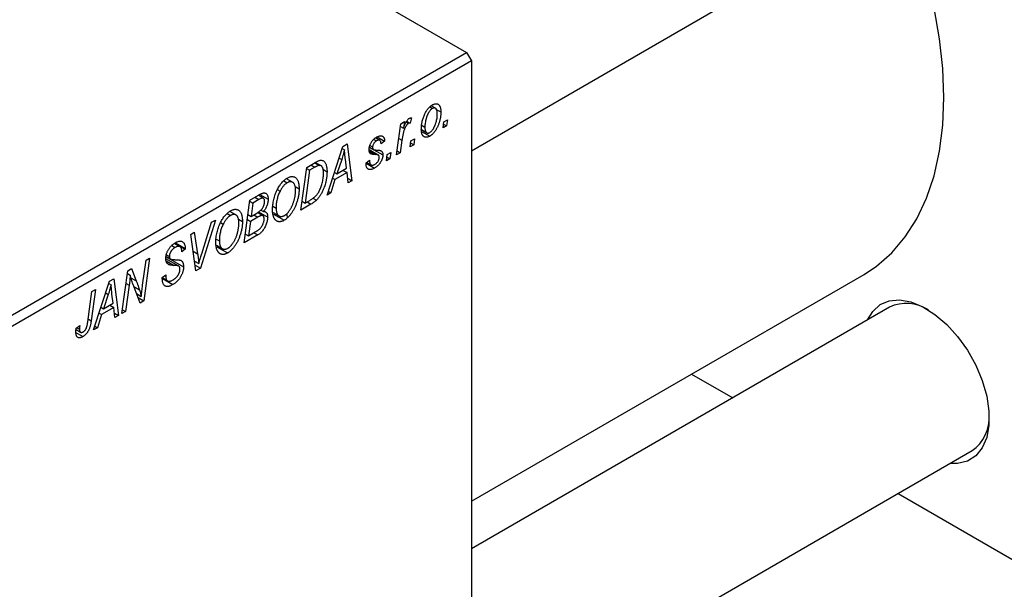
# Model space of a CAD drawing. Units: millimetres. Extents: x -15 to 635, y -45 to 415.
# Drawn here: x 142 to 285, y 47 to 130 of the extents above; entities that cross this region are included whole.
import ezdxf

# ---------------------------------------------------------------- set-up
doc = ezdxf.new("R2010")
doc.units = ezdxf.units.MM

msp = doc.modelspace()

# ---------------------------------------------------------------- linework, layer by layer
at = {"color": 7, "linetype": 'Continuous', "lineweight": 25}
for p, q in [((102.46, 185.64), (207.11, 125.23)), ((207.82, 110.96), (280.5, 152.92)), ((123.67, 77.06), (207.11, 125.23)), ((207.11, 125.23), (207.82, 124)), ((207.82, 124), (124.38, 75.83)), ((207.82, 124), (207.82, 3.15)), ((201.77, 117.32), (202.16, 117.1)), ((202.6, 117.13), (201.98, 117.49)), ((202.63, 117.02), (203.38, 116.59)), ((196.96, 110.38), (197.56, 114.89)), ((197.51, 114.51), (197.96, 114.26)), ((197.56, 114.89), (198.09, 115.19)), ((198.09, 115.19), (197.96, 114.26)), ((198.34, 115.13), (198.68, 114.94)), ((198.42, 115.26), (198.93, 114.96)), ((199.14, 115.72), (198.93, 114.96)), ((200.67, 114.63), (201.07, 114.4)), ((203.7, 114.28), (203.81, 115.16)), ((204.22, 114.57), (203.7, 114.28)), ((203.77, 114.83), (204.22, 114.57)), ((203.81, 115.16), (204.34, 115.46)), ((204.34, 115.46), (204.22, 114.57)), ((194.14, 112.97), (195.22, 112.35)), ((200.56, 114.03), (201.34, 113.57)), ((200.58, 113.78), (201.78, 113.09)), ((186.86, 104.55), (189.16, 111.6)), ((189.16, 111.6), (189.79, 111.96)), ((189.79, 111.96), (190.46, 106.63)), ((193.03, 111.5), (193.53, 111.21)), ((193.03, 111.48), (193.59, 111.15)), ((193.08, 111.75), (193.48, 111.52)), ((193.64, 112.62), (194.02, 112.4)), ((194.51, 112.47), (193.9, 112.83)), ((195.22, 112.35), (194.7, 111.98)), ((197.74, 112.5), (197.48, 110.68)), ((198.95, 111.53), (199.05, 112.41)), ((199.46, 111.83), (198.95, 111.53)), ((199.01, 112.09), (199.46, 111.83)), ((199.05, 112.41), (199.58, 112.71)), ((199.58, 112.71), (199.46, 111.83)), ((189.06, 111.31), (189.4, 111.11)), ((194.3, 110.34), (192.97, 111.11)), ((193.66, 111.11), (194.96, 110.36)), ((195.48, 109.53), (195.58, 110.41)), ((195.54, 110.08), (195.99, 109.82)), ((195.58, 110.41), (196.11, 110.71)), ((196.11, 110.71), (195.99, 109.82)), ((197.48, 110.68), (196.96, 110.38)), ((197.03, 110.94), (197.48, 110.68)), ((183.91, 108.56), (185.14, 109.28)), ((185.06, 109.23), (185.73, 108.85)), ((185.99, 108.8), (185.15, 109.28)), ((188.99, 109.71), (188.31, 107.62)), ((189.71, 108.43), (189.53, 109.76)), ((192.52, 109.23), (193.03, 109.6)), ((192.52, 109.15), (192.52, 109.23)), ((192.52, 109.16), (193.75, 108.46)), ((192.6, 109.29), (193.25, 108.92)), ((195.99, 109.82), (195.48, 109.53)), ((183.07, 102.37), (183.91, 108.56)), ((184.33, 108.14), (183.69, 103.39)), ((183.88, 108.4), (184.33, 108.14)), ((185.08, 108.57), (184.33, 108.14)), ((186.24, 108.29), (186.86, 107.93)), ((187.93, 107.83), (188.31, 107.62)), ((189.78, 107.8), (188.02, 106.78)), ((188.31, 107.62), (189.71, 108.43)), ((189.2, 108.13), (189.78, 107.8)), ((189.95, 106.34), (189.78, 107.8)), ((180.61, 106.62), (181.09, 106.34)), ((181.86, 106.41), (180.98, 106.92)), ((182.23, 105.8), (182.81, 105.46)), ((188.02, 106.78), (187.42, 104.87)), ((187.66, 107), (188.02, 106.78)), ((189.88, 106.98), (190.46, 106.63)), ((190.46, 106.63), (189.95, 106.34)), ((175.68, 103.81), (176.94, 104.55)), ((177.62, 104.09), (176.89, 104.51)), ((177.12, 104.64), (178.31, 103.95)), ((179.65, 105.33), (180.04, 105.1)), ((187.42, 104.87), (186.86, 104.55)), ((187.04, 105.09), (187.42, 104.87)), ((174.84, 97.62), (175.68, 103.81)), ((175.66, 103.65), (176.1, 103.39)), ((176.1, 103.39), (175.84, 101.46)), ((176.98, 103.9), (176.1, 103.39)), ((179.02, 102.92), (179.47, 102.66)), ((184.53, 103.21), (183.07, 102.37)), ((183.24, 103.65), (183.69, 103.39)), ((183.69, 103.39), (184.35, 103.77)), ((184.82, 104.1), (185.33, 103.81)), ((172.38, 101.87), (172.86, 101.59)), ((173.63, 101.66), (172.75, 102.17)), ((175.39, 101.72), (175.84, 101.46)), ((175.84, 101.46), (176.68, 101.94)), ((176.25, 101.7), (176.83, 101.36)), ((177.56, 101.56), (176.78, 102.01)), ((176.93, 102.12), (178.25, 101.36)), ((177.25, 102.37), (177.63, 102.16)), ((179.04, 102.02), (179.91, 101.52)), ((179.1, 101.8), (180.65, 100.9)), ((181.13, 101.25), (181.09, 101.71)), ((170.66, 100.92), (168.5, 93.95)), ((168.67, 96.03), (170.11, 100.6)), ((170.11, 100.6), (170.66, 100.92)), ((171.42, 100.58), (171.81, 100.35)), ((174, 101.05), (174.58, 100.71)), ((175.3, 100.99), (175.74, 100.73)), ((175.74, 100.73), (175.46, 98.64)), ((176.83, 101.36), (175.74, 100.73)), ((167.08, 98.85), (167.6, 99.15)), ((167.84, 93.57), (167.08, 98.85)), ((167.6, 99.15), (168.08, 96.02)), ((176.82, 98.76), (174.84, 97.62)), ((175.01, 98.9), (175.46, 98.64)), ((175.46, 98.64), (176.42, 99.2)), ((176.25, 99.09), (176.82, 98.76)), ((164.33, 97.25), (164.83, 96.96)), ((165.53, 97.06), (164.7, 97.53)), ((164.76, 97.57), (166.29, 96.69)), ((164.86, 97.64), (166.29, 96.82)), ((170.79, 98.17), (171.24, 97.91)), ((170.82, 97.27), (171.68, 96.77)), ((163.55, 95.9), (163.98, 95.65)), ((166.29, 96.69), (165.78, 96.33)), ((165.78, 96.33), (165.78, 96.47)), ((166.29, 96.82), (166.29, 96.69)), ((170.87, 97.05), (172.43, 96.15)), ((160.09, 91.47), (160.59, 95.11)), ((161.11, 95.41), (160.28, 89.21)), ((160.59, 95.11), (161.11, 95.41)), ((165.34, 94.24), (163.46, 95.32)), ((163.51, 95.63), (164.12, 95.28)), ((163.51, 95.6), (166.03, 94.14)), ((163.7, 94.61), (164.05, 94.41)), ((167.64, 94.98), (168.25, 94.63)), ((167.72, 94.4), (168.5, 93.95)), ((157.1, 87.37), (157.94, 93.58)), ((157.89, 93.16), (158.31, 92.91)), ((157.94, 93.58), (158.49, 93.89)), ((158.49, 93.89), (159.16, 92.13)), ((162.95, 92.61), (163.46, 92.98)), ((163.46, 92.98), (163.46, 92.79)), ((168.5, 93.95), (167.84, 93.57)), ((207.82, 60.15), (264.81, 93.05)), ((152.98, 85), (155.28, 92.04)), ((155.19, 91.75), (155.52, 91.55)), ((155.28, 92.04), (155.91, 92.4)), ((155.91, 92.4), (156.59, 87.08)), ((158.15, 91.47), (157.62, 87.67)), ((159.73, 88.89), (158.71, 91.59)), ((162.95, 92.58), (163.59, 92.21)), ((162.96, 92.54), (163.7, 92.11)), ((162.96, 92.44), (164.48, 91.56)), ((163.32, 92.87), (163.46, 92.79)), ((152.14, 86.18), (152.73, 90.57)), ((153.25, 90.87), (152.64, 86.32)), ((152.73, 90.57), (153.25, 90.87)), ((155.11, 90.15), (154.43, 88.06)), ((155.83, 88.87), (155.65, 90.2)), ((159.21, 90.26), (159.9, 89.86)), ((154.43, 88.06), (155.83, 88.87)), ((159.43, 89.7), (160.28, 89.21)), ((160.28, 89.21), (159.73, 88.89)), ((154.15, 87.23), (153.54, 85.32)), ((153.78, 87.44), (154.15, 87.23)), ((154.05, 88.28), (154.43, 88.06)), ((155.9, 88.24), (154.15, 87.23)), ((155.33, 88.58), (155.9, 88.24)), ((156.07, 86.78), (155.9, 88.24)), ((156, 87.42), (156.59, 87.08)), ((157.62, 87.67), (157.1, 87.37)), ((157.18, 87.93), (157.62, 87.67)), ((268.5, 88.29), (207.82, 53.26)), ((156.59, 87.08), (156.07, 86.78)), ((150.42, 84.6), (151.43, 84.02)), ((150.43, 85.04), (151.09, 84.66)), ((150.46, 85.25), (150.98, 85.62)), ((150.55, 85.31), (150.93, 85.09)), ((153.54, 85.32), (152.98, 85)), ((153.16, 85.54), (153.54, 85.32)), ((239.77, 78.59), (245.74, 75.15)), ((207.82, 25.55), (280.5, 67.51)), ((269.74, 61.29), (289.14, 50.1))]:
    msp.add_line(p, q, dxfattribs=at)
at = {"color": 8, "linetype": 'Continuous', "lineweight": 25}
for p, q in [((197.28, 112.76), (197.74, 112.5)), ((193, 110.91), (193.85, 110.43)), ((184.5, 108.91), (185.08, 108.57)), ((188.61, 109.92), (188.99, 109.71)), ((176.4, 104.23), (176.98, 103.9)), ((183.96, 103.55), (184.53, 103.21)), ((167.44, 96.4), (168.08, 96.02)), ((163.53, 95.01), (164.66, 94.35)), ((157.69, 91.73), (158.15, 91.47)), ((158.4, 92.56), (159.16, 92.13)), ((154.74, 90.37), (155.11, 90.15)), ((158.81, 91.3), (159.64, 90.82)), ((152.19, 86.58), (152.64, 86.32))]:
    msp.add_line(p, q, dxfattribs=at)
at = {"color": 7, "linetype": 'Continuous', "lineweight": 25, "flags": 128}
for points in [[(264.81, 93.05), (266.63, 94.24), (268.84, 96.17), (270.8, 98.47), (272.49, 101.11), (273.88, 104.08), (274.98, 107.34), (275.77, 110.89), (276.25, 114.68), (276.41, 118.68), (276.25, 122.88), (275.77, 127.22), (274.98, 131.67), (273.88, 136.21), (272.49, 140.79), (270.8, 145.37), (270.16, 146.95)], [(265.29, 86.44), (266.06, 87.69), (267.14, 88.66), (268.46, 89.22), (269.97, 89.35), (271.62, 89.06), (273.35, 88.35), (275.1, 87.24), (276.8, 85.79), (278.39, 84.03), (279.81, 82.04), (281.02, 79.88), (281.96, 77.64), (282.61, 75.39), (282.94, 73.22), (282.94, 71.2), (282.61, 69.41), (281.96, 67.91), (281.02, 66.76), (279.81, 65.99), (278.39, 65.64), (277.29, 65.65)]]:
    msp.add_lwpolyline(points, dxfattribs=at)
at = {"color": 7, "linetype": 'Continuous', "lineweight": 25}
for centre, radius, start, end in [((270.96, 82.93), 5.9, 57.2221, 114.6244), ((277.2, 72.26), 5.79, 304.7388, 3.4039)]:
    msp.add_arc(centre, radius, start, end, dxfattribs=at)
for points, knots in [([(200.55, 114.04), (200.56, 114.13), (200.56, 114.31), (200.58, 114.59), (200.61, 114.86), (200.66, 115.13), (200.72, 115.4), (200.8, 115.66), (200.89, 115.92), (200.99, 116.18), (201.11, 116.42), (201.23, 116.65), (201.37, 116.86), (201.51, 117.05), (201.67, 117.23), (201.83, 117.38), (202, 117.52), (202.12, 117.59), (202.18, 117.63)], [0, 0, 0, 0, 0.075361, 0.148117, 0.218524, 0.286637, 0.35345, 0.41845, 0.482958, 0.546673, 0.608539, 0.667297, 0.723239, 0.777918, 0.831968, 0.886506, 0.942213, 1, 1, 1, 1]), ([(202.18, 117.63), (202.22, 117.65), (202.31, 117.7), (202.43, 117.75), (202.55, 117.78), (202.66, 117.8), (202.76, 117.79), (202.86, 117.77), (202.96, 117.73), (203.05, 117.68), (203.12, 117.6), (203.19, 117.51), (203.25, 117.4), (203.3, 117.27), (203.34, 117.13), (203.36, 116.97), (203.38, 116.78), (203.38, 116.65), (203.38, 116.59)], [0, 0, 0, 0, 0.058956, 0.115682, 0.17136, 0.22596, 0.280514, 0.335946, 0.392529, 0.450909, 0.511101, 0.572496, 0.635556, 0.700966, 0.769909, 0.842409, 0.918818, 1, 1, 1, 1]), ([(202.16, 117.1), (202.12, 117.07), (202.03, 117.01), (201.9, 116.89), (201.77, 116.75), (201.67, 116.61), (201.59, 116.48), (201.53, 116.38), (201.48, 116.27), (201.42, 116.15), (201.37, 116.02), (201.32, 115.89), (201.28, 115.75), (201.22, 115.55), (201.16, 115.29), (201.11, 114.99), (201.07, 114.69), (201.07, 114.5), (201.07, 114.4)], [0, 0, 0, 0, 0.056577, 0.114643, 0.175384, 0.24079, 0.275462, 0.31222, 0.350413, 0.390876, 0.43379, 0.479106, 0.526596, 0.57736, 0.681625, 0.785879, 0.892047, 1, 1, 1, 1]), ([(203.38, 116.59), (203.38, 116.52), (203.38, 116.4), (203.37, 116.21), (203.35, 116.02), (203.33, 115.83), (203.29, 115.64), (203.25, 115.46), (203.21, 115.27), (203.15, 115.09), (203.09, 114.91), (203.03, 114.74), (202.96, 114.57), (202.89, 114.41), (202.81, 114.26), (202.73, 114.11), (202.64, 113.97), (202.55, 113.84), (202.46, 113.71), (202.37, 113.6), (202.27, 113.49), (202.17, 113.4), (202.08, 113.3), (201.98, 113.22), (201.88, 113.15), (201.81, 113.11), (201.78, 113.09)], [0, 0, 0, 0, 0.053887, 0.10621, 0.157124, 0.207438, 0.256513, 0.304544, 0.3521, 0.399235, 0.445357, 0.489432, 0.532172, 0.573359, 0.613262, 0.652067, 0.689972, 0.727452, 0.763934, 0.799438, 0.833881, 0.867766, 0.900909, 0.933965, 0.966924, 1, 1, 1, 1]), ([(201.78, 113.61), (201.82, 113.64), (201.91, 113.69), (202.03, 113.81), (202.15, 113.95), (202.25, 114.09), (202.33, 114.22), (202.38, 114.32), (202.44, 114.43), (202.49, 114.55), (202.55, 114.68), (202.6, 114.82), (202.64, 114.96), (202.71, 115.17), (202.77, 115.42), (202.83, 115.72), (202.86, 116.01), (202.87, 116.2), (202.87, 116.29)], [0, 0, 0, 0, 0.053425, 0.109478, 0.169112, 0.234618, 0.269752, 0.306737, 0.345761, 0.387171, 0.431313, 0.477881, 0.527419, 0.57983, 0.686161, 0.791027, 0.895339, 1, 1, 1, 1]), ([(202.87, 116.29), (202.87, 116.34), (202.87, 116.43), (202.86, 116.56), (202.84, 116.68), (202.82, 116.79), (202.79, 116.88), (202.76, 116.96), (202.71, 117.03), (202.67, 117.08), (202.61, 117.12), (202.56, 117.15), (202.5, 117.17), (202.44, 117.18), (202.37, 117.18), (202.3, 117.16), (202.23, 117.14), (202.18, 117.11), (202.16, 117.1)], [0, 0, 0, 0, 0.088579, 0.171767, 0.249812, 0.323733, 0.393217, 0.458994, 0.52142, 0.582134, 0.639459, 0.694571, 0.747013, 0.798162, 0.848236, 0.89777, 0.948207, 1, 1, 1, 1]), ([(198.68, 114.94), (198.65, 114.92), (198.61, 114.9), (198.54, 114.84), (198.48, 114.77), (198.41, 114.68), (198.35, 114.59), (198.29, 114.48), (198.22, 114.35), (198.16, 114.22), (198.09, 114.06), (198.03, 113.89), (197.98, 113.71), (197.92, 113.5), (197.87, 113.27), (197.82, 113.03), (197.78, 112.77), (197.75, 112.59), (197.74, 112.5)], [0, 0, 0, 0, 0.032057, 0.065563, 0.1004, 0.138203, 0.179014, 0.223451, 0.271866, 0.324928, 0.383448, 0.448795, 0.520957, 0.601401, 0.688814, 0.784611, 0.888305, 1, 1, 1, 1]), ([(197.96, 114.26), (197.99, 114.35), (198.05, 114.53), (198.16, 114.78), (198.26, 115), (198.37, 115.19), (198.47, 115.36), (198.58, 115.49), (198.68, 115.6), (198.76, 115.65), (198.79, 115.67)], [0, 0, 0, 0, 0.178471, 0.337989, 0.48161, 0.608663, 0.721372, 0.821967, 0.91329, 1, 1, 1, 1]), ([(198.93, 114.96), (198.91, 114.96), (198.88, 114.98), (198.81, 114.98), (198.74, 114.97), (198.7, 114.95), (198.68, 114.94)], [0, 0, 0, 0, 0.276003, 0.528775, 0.766566, 1, 1, 1, 1]), ([(198.79, 115.67), (198.82, 115.68), (198.87, 115.71), (198.95, 115.73), (199.05, 115.74), (199.11, 115.73), (199.14, 115.72)], [0, 0, 0, 0, 0.200734, 0.431429, 0.695976, 1, 1, 1, 1]), ([(201.07, 114.4), (201.07, 114.35), (201.07, 114.26), (201.08, 114.13), (201.1, 114.02), (201.12, 113.91), (201.15, 113.82), (201.18, 113.74), (201.22, 113.67), (201.27, 113.62), (201.32, 113.58), (201.38, 113.55), (201.44, 113.53), (201.5, 113.53), (201.57, 113.53), (201.64, 113.55), (201.71, 113.57), (201.76, 113.6), (201.78, 113.61)], [0, 0, 0, 0, 0.088184, 0.17167, 0.249291, 0.322782, 0.392041, 0.457395, 0.519415, 0.579174, 0.636161, 0.690979, 0.74317, 0.794502, 0.844819, 0.895417, 0.947312, 1, 1, 1, 1]), ([(192.97, 111.13), (192.97, 111.17), (192.97, 111.26), (192.98, 111.38), (193.01, 111.51), (193.04, 111.64), (193.08, 111.77), (193.13, 111.9), (193.2, 112.03), (193.26, 112.15), (193.34, 112.27), (193.43, 112.39), (193.51, 112.5), (193.61, 112.6), (193.71, 112.7), (193.82, 112.78), (193.93, 112.87), (194.01, 112.91), (194.05, 112.93)], [0, 0, 0, 0, 0.065575, 0.128562, 0.189782, 0.249457, 0.3086, 0.367348, 0.427807, 0.488612, 0.549953, 0.611151, 0.671683, 0.733076, 0.796748, 0.861808, 0.929045, 1, 1, 1, 1]), ([(194.05, 112.93), (194.09, 112.96), (194.18, 113.01), (194.3, 113.06), (194.42, 113.1), (194.53, 113.13), (194.63, 113.14), (194.72, 113.14), (194.81, 113.12), (194.9, 113.09), (194.97, 113.05), (195.03, 112.99), (195.09, 112.92), (195.13, 112.83), (195.17, 112.73), (195.2, 112.62), (195.21, 112.49), (195.22, 112.4), (195.22, 112.35)], [0, 0, 0, 0, 0.07225, 0.141018, 0.206059, 0.269164, 0.330027, 0.389406, 0.447953, 0.506347, 0.564487, 0.622371, 0.680199, 0.739599, 0.800735, 0.864194, 0.93042, 1, 1, 1, 1]), ([(201.78, 113.09), (201.73, 113.07), (201.65, 113.02), (201.52, 112.97), (201.41, 112.94), (201.29, 112.92), (201.18, 112.92), (201.08, 112.94), (200.99, 112.97), (200.9, 113.03), (200.82, 113.1), (200.75, 113.18), (200.69, 113.28), (200.64, 113.4), (200.6, 113.54), (200.57, 113.69), (200.56, 113.86), (200.55, 113.98), (200.55, 114.04)], [0, 0, 0, 0, 0.061665, 0.120569, 0.178262, 0.235385, 0.291755, 0.34827, 0.406514, 0.466491, 0.52747, 0.588852, 0.650942, 0.715444, 0.781773, 0.85073, 0.923674, 1, 1, 1, 1]), ([(194.02, 112.4), (193.99, 112.38), (193.91, 112.33), (193.81, 112.24), (193.71, 112.13), (193.63, 112), (193.57, 111.88), (193.52, 111.75), (193.49, 111.63), (193.48, 111.55), (193.48, 111.52)], [0, 0, 0, 0, 0.140825, 0.27227, 0.398399, 0.525337, 0.650227, 0.768763, 0.882486, 1, 1, 1, 1]), ([(193.48, 111.52), (193.48, 111.49), (193.48, 111.42), (193.49, 111.34), (193.51, 111.27), (193.53, 111.23), (193.53, 111.21)], [0, 0, 0, 0, 0.276974, 0.532375, 0.7747519, 1, 1, 1, 1]), ([(194.7, 111.98), (194.7, 112.04), (194.69, 112.15), (194.66, 112.29), (194.6, 112.4), (194.52, 112.48), (194.42, 112.51), (194.3, 112.51), (194.17, 112.48), (194.07, 112.43), (194.02, 112.4)], [0, 0, 0, 0, 0.145058, 0.276504, 0.398306, 0.515263, 0.630097, 0.745793, 0.868001, 1, 1, 1, 1]), ([(189.4, 111.11), (189.38, 111.01), (189.32, 110.8), (189.23, 110.46), (189.12, 110.1), (189.03, 109.84), (188.99, 109.71)], [0, 0, 0, 0, 0.21607, 0.454799, 0.715604, 1, 1, 1, 1]), ([(189.53, 109.76), (189.52, 109.83), (189.51, 109.95), (189.48, 110.14), (189.46, 110.32), (189.45, 110.49), (189.43, 110.66), (189.42, 110.81), (189.41, 110.97), (189.4, 111.06), (189.4, 111.11)], [0, 0, 0, 0, 0.1470035, 0.2872716, 0.4217205, 0.5494636, 0.671407, 0.7875598, 0.8970633, 1, 1, 1, 1]), ([(193.85, 110.43), (193.81, 110.43), (193.74, 110.43), (193.65, 110.43), (193.56, 110.44), (193.48, 110.45), (193.42, 110.46), (193.36, 110.47), (193.31, 110.48), (193.25, 110.5), (193.2, 110.53), (193.14, 110.58), (193.09, 110.64), (193.05, 110.72), (193.01, 110.8), (192.99, 110.9), (192.97, 111.01), (192.97, 111.09), (192.97, 111.13)], [0, 0, 0, 0, 0.081881, 0.157335, 0.225441, 0.287158, 0.342152, 0.390244, 0.432081, 0.467328, 0.530587, 0.593669, 0.657793, 0.72303, 0.789229, 0.856822, 0.926983, 1, 1, 1, 1]), ([(193.53, 111.21), (193.54, 111.2), (193.55, 111.18), (193.58, 111.16), (193.62, 111.14), (193.67, 111.12), (193.73, 111.11), (193.79, 111.1), (193.87, 111.09), (193.93, 111.09), (193.96, 111.08)], [0, 0, 0, 0, 0.06849, 0.150949, 0.248595, 0.363966, 0.496464, 0.644974, 0.813896, 1, 1, 1, 1]), ([(194.96, 110.36), (194.96, 110.32), (194.96, 110.24), (194.94, 110.11), (194.92, 109.98), (194.88, 109.85), (194.84, 109.72), (194.78, 109.59), (194.72, 109.46), (194.64, 109.32), (194.56, 109.19), (194.46, 109.07), (194.36, 108.95), (194.26, 108.83), (194.14, 108.73), (194.02, 108.63), (193.88, 108.54), (193.79, 108.48), (193.75, 108.46)], [0, 0, 0, 0, 0.058852, 0.116018, 0.1721, 0.227732, 0.284067, 0.34122, 0.399802, 0.460384, 0.522324, 0.584436, 0.647043, 0.712334, 0.779316, 0.848929, 0.922688, 1, 1, 1, 1]), ([(194.34, 110.32), (194.33, 110.33), (194.31, 110.34), (194.27, 110.36), (194.22, 110.38), (194.16, 110.39), (194.09, 110.41), (194.02, 110.42), (193.94, 110.42), (193.88, 110.42), (193.85, 110.43)], [0, 0, 0, 0, 0.080283, 0.171103, 0.276532, 0.393564, 0.524392, 0.668749, 0.827732, 1, 1, 1, 1]), ([(193.96, 111.08), (194, 111.08), (194.09, 111.08), (194.22, 111.07), (194.33, 111.06), (194.43, 111.05), (194.51, 111.03), (194.59, 111.01), (194.65, 110.99), (194.69, 110.97), (194.7, 110.97)], [0, 0, 0, 0, 0.175104, 0.336641, 0.483545, 0.615462, 0.732507, 0.835766, 0.924528, 1, 1, 1, 1]), ([(194.45, 110.02), (194.45, 110.05), (194.44, 110.11), (194.42, 110.19), (194.39, 110.26), (194.36, 110.3), (194.34, 110.32)], [0, 0, 0, 0, 0.251172, 0.496894, 0.743788, 1, 1, 1, 1]), ([(194.7, 110.97), (194.72, 110.95), (194.76, 110.92), (194.82, 110.87), (194.86, 110.81), (194.9, 110.74), (194.93, 110.66), (194.95, 110.57), (194.96, 110.47), (194.96, 110.4), (194.96, 110.36)], [0, 0, 0, 0, 0.127256, 0.25168, 0.373898, 0.494721, 0.617081, 0.741318, 0.869061, 1, 1, 1, 1]), ([(185.73, 108.85), (185.71, 108.85), (185.67, 108.84), (185.61, 108.82), (185.54, 108.8), (185.46, 108.77), (185.37, 108.73), (185.28, 108.68), (185.18, 108.63), (185.11, 108.59), (185.08, 108.57)], [0, 0, 0, 0, 0.088885, 0.18856, 0.296421, 0.416746, 0.545791, 0.686729, 0.838076, 1, 1, 1, 1]), ([(185.14, 109.28), (185.2, 109.31), (185.33, 109.38), (185.5, 109.47), (185.64, 109.53), (185.73, 109.56), (185.77, 109.57)], [0, 0, 0, 0, 0.30603, 0.57481, 0.80566, 1, 1, 1, 1]), ([(186.35, 107.67), (186.35, 107.72), (186.35, 107.82), (186.34, 107.97), (186.33, 108.1), (186.31, 108.22), (186.28, 108.34), (186.26, 108.44), (186.22, 108.52), (186.18, 108.6), (186.14, 108.67), (186.09, 108.72), (186.04, 108.77), (185.99, 108.81), (185.93, 108.83), (185.86, 108.85), (185.8, 108.86), (185.75, 108.85), (185.73, 108.85)], [0, 0, 0, 0, 0.087447, 0.169853, 0.248723, 0.323018, 0.393372, 0.460128, 0.523179, 0.583882, 0.641702, 0.697328, 0.750439, 0.801382, 0.851938, 0.901565, 0.950522, 1, 1, 1, 1]), ([(185.77, 109.57), (185.82, 109.58), (185.93, 109.6), (186.08, 109.59), (186.21, 109.56), (186.35, 109.51), (186.46, 109.42), (186.57, 109.3), (186.66, 109.14), (186.73, 108.96), (186.79, 108.74), (186.83, 108.5), (186.86, 108.23), (186.86, 108.03), (186.86, 107.93)], [0, 0, 0, 0, 0.068399, 0.13666, 0.205993, 0.277589, 0.351883, 0.429279, 0.5113, 0.598576, 0.691295, 0.788529, 0.891405, 1, 1, 1, 1]), ([(193.75, 108.46), (193.7, 108.43), (193.61, 108.38), (193.48, 108.32), (193.35, 108.28), (193.24, 108.25), (193.13, 108.24), (193.02, 108.24), (192.93, 108.26), (192.85, 108.3), (192.77, 108.35), (192.7, 108.42), (192.64, 108.51), (192.6, 108.6), (192.56, 108.72), (192.54, 108.85), (192.52, 109), (192.52, 109.1), (192.52, 109.15)], [0, 0, 0, 0, 0.071079, 0.13897, 0.203112, 0.264885, 0.325148, 0.383471, 0.441163, 0.499092, 0.556603, 0.614764, 0.673335, 0.732854, 0.795263, 0.860009, 0.927899, 1, 1, 1, 1]), ([(193.03, 109.6), (193.03, 109.56), (193.03, 109.48), (193.04, 109.37), (193.06, 109.26), (193.08, 109.17), (193.11, 109.1), (193.14, 109.03), (193.18, 108.98), (193.23, 108.93), (193.28, 108.9), (193.34, 108.88), (193.4, 108.87), (193.46, 108.88), (193.53, 108.89), (193.61, 108.91), (193.69, 108.94), (193.74, 108.97), (193.77, 108.99)], [0, 0, 0, 0, 0.082639, 0.160258, 0.233163, 0.301743, 0.365992, 0.427724, 0.486224, 0.542935, 0.59868, 0.653614, 0.708092, 0.762681, 0.819025, 0.876581, 0.937043, 1, 1, 1, 1]), ([(193.77, 108.99), (193.82, 109.02), (193.91, 109.08), (194.05, 109.19), (194.17, 109.31), (194.27, 109.45), (194.35, 109.59), (194.41, 109.74), (194.44, 109.88), (194.45, 109.97), (194.45, 110.02)], [0, 0, 0, 0, 0.151123, 0.288739, 0.416554, 0.539742, 0.656529, 0.769283, 0.881509, 1, 1, 1, 1]), ([(181.1, 107.02), (181.16, 107.05), (181.28, 107.12), (181.45, 107.18), (181.62, 107.22), (181.77, 107.24), (181.92, 107.23), (182.07, 107.2), (182.2, 107.14), (182.33, 107.05), (182.44, 106.94), (182.54, 106.81), (182.62, 106.65), (182.69, 106.46), (182.75, 106.25), (182.78, 106.01), (182.81, 105.75), (182.81, 105.56), (182.81, 105.46)], [0, 0, 0, 0, 0.057263, 0.112568, 0.166985, 0.220742, 0.275104, 0.330458, 0.387584, 0.447151, 0.508197, 0.570573, 0.634393, 0.700852, 0.770128, 0.84281, 0.919314, 1, 1, 1, 1]), ([(184.35, 103.77), (184.42, 103.82), (184.57, 103.9), (184.77, 104.04), (184.96, 104.18), (185.13, 104.33), (185.3, 104.49), (185.45, 104.68), (185.59, 104.88), (185.72, 105.1), (185.85, 105.35), (185.96, 105.63), (186.07, 105.93), (186.16, 106.26), (186.25, 106.6), (186.31, 106.96), (186.34, 107.31), (186.35, 107.55), (186.35, 107.67)], [0, 0, 0, 0, 0.062915, 0.120932, 0.174541, 0.224149, 0.271664, 0.31946, 0.368868, 0.420564, 0.475738, 0.536011, 0.602025, 0.674156, 0.750579, 0.829645, 0.912679, 1, 1, 1, 1]), ([(186.86, 107.93), (186.86, 107.86), (186.86, 107.73), (186.85, 107.52), (186.83, 107.31), (186.81, 107.11), (186.78, 106.9), (186.74, 106.7), (186.69, 106.5), (186.63, 106.23), (186.53, 105.91), (186.4, 105.54), (186.25, 105.19), (186.12, 104.92), (186.01, 104.71), (185.92, 104.56), (185.83, 104.42), (185.74, 104.28), (185.64, 104.15), (185.54, 104.03), (185.44, 103.91), (185.37, 103.84), (185.33, 103.81)], [0, 0, 0, 0, 0.052452, 0.103815, 0.153847, 0.203251, 0.25154, 0.299114, 0.346, 0.392481, 0.482122, 0.566403, 0.646146, 0.722004, 0.758498, 0.794325, 0.82942, 0.864146, 0.898169, 0.931984, 0.966048, 1, 1, 1, 1]), ([(179.63, 105.31), (179.68, 105.41), (179.78, 105.6), (179.95, 105.87), (180.12, 106.12), (180.3, 106.34), (180.49, 106.55), (180.69, 106.73), (180.89, 106.89), (181.03, 106.98), (181.1, 107.02)], [0, 0, 0, 0, 0.136649, 0.267317, 0.392462, 0.514504, 0.634349, 0.753991, 0.875713, 1, 1, 1, 1]), ([(181.09, 106.34), (181.04, 106.31), (180.94, 106.25), (180.8, 106.14), (180.66, 106.01), (180.53, 105.86), (180.4, 105.7), (180.27, 105.52), (180.15, 105.32), (180.08, 105.18), (180.04, 105.1)], [0, 0, 0, 0, 0.117728, 0.233769, 0.350965, 0.4701, 0.593538, 0.722044, 0.856958, 1, 1, 1, 1]), ([(182.3, 105.23), (182.3, 105.3), (182.29, 105.43), (182.28, 105.61), (182.25, 105.78), (182.21, 105.93), (182.16, 106.06), (182.1, 106.18), (182.03, 106.28), (181.95, 106.35), (181.85, 106.41), (181.76, 106.46), (181.66, 106.49), (181.55, 106.49), (181.44, 106.48), (181.33, 106.45), (181.21, 106.41), (181.13, 106.36), (181.09, 106.34)], [0, 0, 0, 0, 0.080233, 0.156686, 0.228935, 0.298158, 0.36508, 0.429725, 0.492502, 0.554569, 0.615156, 0.672906, 0.72873, 0.782677, 0.836275, 0.890041, 0.944187, 1, 1, 1, 1]), ([(176.94, 104.55), (176.98, 104.57), (177.05, 104.61), (177.16, 104.66), (177.25, 104.71), (177.34, 104.75), (177.43, 104.79), (177.5, 104.81), (177.57, 104.83), (177.61, 104.84), (177.63, 104.85)], [0, 0, 0, 0, 0.160667, 0.311308, 0.450626, 0.580101, 0.699851, 0.808858, 0.908906, 1, 1, 1, 1]), ([(177.63, 104.85), (177.68, 104.85), (177.78, 104.86), (177.92, 104.83), (178.04, 104.77), (178.14, 104.68), (178.22, 104.54), (178.27, 104.37), (178.31, 104.17), (178.31, 104.02), (178.31, 103.95)], [0, 0, 0, 0, 0.119928, 0.235269, 0.350507, 0.46798, 0.589731, 0.717624, 0.853308, 1, 1, 1, 1]), ([(178.96, 102.39), (178.96, 102.52), (178.96, 102.77), (178.99, 103.15), (179.05, 103.52), (179.12, 103.89), (179.22, 104.26), (179.33, 104.61), (179.47, 104.97), (179.58, 105.19), (179.63, 105.31)], [0, 0, 0, 0, 0.1409755, 0.2756587, 0.405254, 0.529661, 0.6505885, 0.7685867, 0.8846941, 1, 1, 1, 1]), ([(180.04, 105.1), (179.99, 105.01), (179.9, 104.82), (179.78, 104.53), (179.69, 104.24), (179.61, 103.93), (179.55, 103.62), (179.5, 103.31), (179.47, 102.98), (179.47, 102.77), (179.47, 102.66)], [0, 0, 0, 0, 0.113035, 0.226833, 0.343503, 0.463933, 0.588336, 0.718997, 0.855944, 1, 1, 1, 1]), ([(182.81, 105.46), (182.81, 105.38), (182.81, 105.22), (182.79, 104.98), (182.77, 104.74), (182.73, 104.5), (182.69, 104.26), (182.63, 104.02), (182.57, 103.77), (182.49, 103.53), (182.41, 103.3), (182.32, 103.07), (182.23, 102.85), (182.13, 102.64), (182.03, 102.43), (181.92, 102.24), (181.8, 102.06), (181.68, 101.89), (181.56, 101.72), (181.44, 101.57), (181.31, 101.43), (181.18, 101.3), (181.05, 101.18), (180.92, 101.07), (180.79, 100.98), (180.7, 100.92), (180.65, 100.9)], [0, 0, 0, 0, 0.051795, 0.102706, 0.152363, 0.20141, 0.249746, 0.297455, 0.344845, 0.392009, 0.438322, 0.482904, 0.52599, 0.567516, 0.607845, 0.646963, 0.685433, 0.723119, 0.76018, 0.796023, 0.830829, 0.865359, 0.899013, 0.932797, 0.966382, 1, 1, 1, 1]), ([(180.69, 101.59), (180.72, 101.61), (180.79, 101.64), (180.88, 101.71), (180.97, 101.79), (181.07, 101.88), (181.16, 101.98), (181.25, 102.08), (181.34, 102.2), (181.43, 102.32), (181.52, 102.46), (181.61, 102.6), (181.69, 102.75), (181.77, 102.91), (181.85, 103.08), (181.92, 103.26), (181.99, 103.45), (182.05, 103.65), (182.11, 103.85), (182.16, 104.05), (182.2, 104.25), (182.24, 104.44), (182.26, 104.64), (182.28, 104.84), (182.3, 105.03), (182.3, 105.16), (182.3, 105.23)], [0, 0, 0, 0, 0.030176, 0.060293, 0.090803, 0.121741, 0.153666, 0.186656, 0.220594, 0.25591, 0.292425, 0.329862, 0.368912, 0.409588, 0.452023, 0.496192, 0.542678, 0.591467, 0.641257, 0.690858, 0.741213, 0.791552, 0.842645, 0.894004, 0.946744, 1, 1, 1, 1]), ([(177.8, 103.62), (177.8, 103.66), (177.79, 103.74), (177.78, 103.85), (177.75, 103.93), (177.71, 104), (177.66, 104.06), (177.61, 104.1), (177.55, 104.12), (177.48, 104.12), (177.39, 104.1), (177.28, 104.06), (177.14, 103.99), (177.04, 103.93), (176.98, 103.9)], [0, 0, 0, 0, 0.087384, 0.169067, 0.245795, 0.32049, 0.391012, 0.456907, 0.520234, 0.58197, 0.653444, 0.747012, 0.862036, 1, 1, 1, 1]), ([(177.51, 102.66), (177.54, 102.7), (177.58, 102.78), (177.64, 102.9), (177.69, 103.02), (177.73, 103.14), (177.76, 103.26), (177.78, 103.38), (177.8, 103.5), (177.8, 103.58), (177.8, 103.62)], [0, 0, 0, 0, 0.123467, 0.244945, 0.364273, 0.485492, 0.607054, 0.732837, 0.864398, 1, 1, 1, 1]), ([(178.31, 103.95), (178.31, 103.87), (178.31, 103.71), (178.27, 103.47), (178.22, 103.23), (178.14, 103), (178.05, 102.77), (177.93, 102.56), (177.79, 102.35), (177.68, 102.22), (177.63, 102.16)], [0, 0, 0, 0, 0.139737, 0.27085, 0.396572, 0.518678, 0.638194, 0.756304, 0.875627, 1, 1, 1, 1]), ([(185.33, 103.81), (185.27, 103.75), (185.15, 103.64), (184.96, 103.49), (184.75, 103.34), (184.61, 103.26), (184.53, 103.21)], [0, 0, 0, 0, 0.224825, 0.465733, 0.72357, 1, 1, 1, 1]), ([(171.4, 100.56), (171.46, 100.66), (171.55, 100.85), (171.72, 101.12), (171.89, 101.37), (172.07, 101.59), (172.26, 101.8), (172.46, 101.98), (172.66, 102.14), (172.8, 102.23), (172.87, 102.27)], [0, 0, 0, 0, 0.136649, 0.267317, 0.392462, 0.514504, 0.634349, 0.753991, 0.875713, 1, 1, 1, 1]), ([(172.86, 101.59), (172.81, 101.56), (172.71, 101.5), (172.57, 101.39), (172.44, 101.26), (172.3, 101.11), (172.17, 100.95), (172.05, 100.77), (171.92, 100.57), (171.85, 100.43), (171.81, 100.35)], [0, 0, 0, 0, 0.117728, 0.233769, 0.350965, 0.4701, 0.593538, 0.722044, 0.856958, 1, 1, 1, 1]), ([(174.07, 100.48), (174.07, 100.55), (174.07, 100.68), (174.05, 100.86), (174.02, 101.03), (173.98, 101.18), (173.93, 101.31), (173.87, 101.43), (173.8, 101.53), (173.72, 101.6), (173.63, 101.66), (173.53, 101.71), (173.43, 101.74), (173.32, 101.74), (173.21, 101.73), (173.1, 101.7), (172.98, 101.66), (172.9, 101.61), (172.86, 101.59)], [0, 0, 0, 0, 0.080233, 0.156686, 0.228935, 0.298158, 0.36508, 0.429725, 0.492502, 0.554569, 0.615156, 0.672906, 0.72873, 0.782677, 0.836275, 0.890041, 0.944187, 1, 1, 1, 1]), ([(172.87, 102.27), (172.93, 102.3), (173.05, 102.37), (173.22, 102.43), (173.39, 102.47), (173.55, 102.49), (173.69, 102.48), (173.84, 102.45), (173.97, 102.39), (174.1, 102.3), (174.21, 102.19), (174.31, 102.06), (174.4, 101.9), (174.47, 101.71), (174.52, 101.5), (174.56, 101.26), (174.58, 101), (174.58, 100.81), (174.58, 100.71)], [0, 0, 0, 0, 0.057263, 0.112568, 0.166985, 0.220742, 0.275104, 0.330458, 0.387584, 0.447151, 0.508197, 0.570573, 0.634393, 0.700852, 0.770128, 0.84281, 0.919314, 1, 1, 1, 1]), ([(176.68, 101.94), (176.73, 101.97), (176.82, 102.02), (176.95, 102.11), (177.07, 102.2), (177.19, 102.29), (177.28, 102.38), (177.37, 102.47), (177.45, 102.56), (177.49, 102.63), (177.51, 102.66)], [0, 0, 0, 0, 0.16478, 0.317369, 0.458139, 0.586478, 0.703401, 0.810687, 0.908475, 1, 1, 1, 1]), ([(177.73, 101.08), (177.73, 101.11), (177.73, 101.18), (177.72, 101.27), (177.71, 101.35), (177.68, 101.41), (177.66, 101.47), (177.62, 101.52), (177.58, 101.55), (177.54, 101.58), (177.48, 101.59), (177.41, 101.59), (177.34, 101.58), (177.26, 101.56), (177.16, 101.53), (177.06, 101.49), (176.95, 101.43), (176.87, 101.39), (176.83, 101.36)], [0, 0, 0, 0, 0.066266, 0.129062, 0.187439, 0.242568, 0.294745, 0.345267, 0.394489, 0.443474, 0.49418, 0.548994, 0.609496, 0.674326, 0.745687, 0.82396, 0.908624, 1, 1, 1, 1]), ([(177.63, 102.16), (177.68, 102.16), (177.77, 102.16), (177.9, 102.13), (178.01, 102.07), (178.09, 101.99), (178.16, 101.87), (178.21, 101.73), (178.24, 101.55), (178.25, 101.43), (178.25, 101.36)], [0, 0, 0, 0, 0.126608, 0.247435, 0.365969, 0.484667, 0.605544, 0.729814, 0.860223, 1, 1, 1, 1]), ([(180.65, 100.9), (180.62, 100.88), (180.54, 100.83), (180.43, 100.78), (180.32, 100.74), (180.21, 100.71), (180.1, 100.69), (180, 100.68), (179.9, 100.68), (179.81, 100.69), (179.72, 100.72), (179.63, 100.75), (179.55, 100.8), (179.47, 100.86), (179.39, 100.93), (179.32, 101.01), (179.26, 101.1), (179.19, 101.21), (179.14, 101.32), (179.09, 101.45), (179.05, 101.58), (179.01, 101.72), (178.99, 101.88), (178.97, 102.04), (178.96, 102.21), (178.96, 102.33), (178.96, 102.39)], [0, 0, 0, 0, 0.037871, 0.075237, 0.11171, 0.148029, 0.183728, 0.219856, 0.256064, 0.292697, 0.329695, 0.367325, 0.405491, 0.444657, 0.485073, 0.526789, 0.569693, 0.61444, 0.660121, 0.706461, 0.752896, 0.800235, 0.848718, 0.897827, 0.948312, 1, 1, 1, 1]), ([(179.47, 102.66), (179.47, 102.59), (179.47, 102.46), (179.49, 102.29), (179.52, 102.13), (179.56, 101.98), (179.61, 101.85), (179.67, 101.74), (179.74, 101.65), (179.83, 101.57), (179.92, 101.51), (180.02, 101.47), (180.12, 101.44), (180.23, 101.44), (180.34, 101.45), (180.45, 101.48), (180.57, 101.52), (180.65, 101.57), (180.69, 101.59)], [0, 0, 0, 0, 0.078033, 0.152299, 0.22365, 0.292087, 0.357858, 0.42248, 0.486131, 0.549178, 0.610839, 0.669701, 0.726227, 0.781477, 0.835572, 0.889574, 0.944401, 1, 1, 1, 1]), ([(170.73, 97.64), (170.73, 97.77), (170.73, 98.02), (170.76, 98.4), (170.82, 98.77), (170.89, 99.14), (170.99, 99.51), (171.1, 99.86), (171.24, 100.22), (171.35, 100.44), (171.4, 100.56)], [0, 0, 0, 0, 0.1409755, 0.2756587, 0.405254, 0.529661, 0.6505885, 0.7685867, 0.8846941, 1, 1, 1, 1]), ([(171.81, 100.35), (171.76, 100.26), (171.67, 100.07), (171.56, 99.78), (171.46, 99.49), (171.38, 99.18), (171.32, 98.87), (171.27, 98.56), (171.25, 98.23), (171.24, 98.02), (171.24, 97.91)], [0, 0, 0, 0, 0.113035, 0.226833, 0.343503, 0.463933, 0.588336, 0.718997, 0.855944, 1, 1, 1, 1]), ([(174.58, 100.71), (174.58, 100.63), (174.58, 100.47), (174.57, 100.23), (174.54, 99.99), (174.51, 99.75), (174.46, 99.51), (174.41, 99.27), (174.34, 99.02), (174.27, 98.78), (174.18, 98.55), (174.1, 98.32), (174, 98.1), (173.9, 97.89), (173.8, 97.68), (173.69, 97.49), (173.58, 97.31), (173.46, 97.14), (173.33, 96.97), (173.21, 96.82), (173.08, 96.68), (172.95, 96.55), (172.82, 96.43), (172.69, 96.32), (172.56, 96.23), (172.47, 96.17), (172.43, 96.15)], [0, 0, 0, 0, 0.051795, 0.102706, 0.152363, 0.20141, 0.249746, 0.297455, 0.344845, 0.392009, 0.438322, 0.482904, 0.52599, 0.567516, 0.607845, 0.646963, 0.685433, 0.723119, 0.76018, 0.796023, 0.830829, 0.865359, 0.899013, 0.932797, 0.966382, 1, 1, 1, 1]), ([(172.46, 96.84), (172.5, 96.86), (172.56, 96.89), (172.65, 96.96), (172.75, 97.04), (172.84, 97.13), (172.93, 97.23), (173.02, 97.33), (173.12, 97.45), (173.21, 97.57), (173.3, 97.71), (173.38, 97.85), (173.46, 98), (173.54, 98.16), (173.62, 98.33), (173.69, 98.51), (173.76, 98.7), (173.82, 98.9), (173.88, 99.1), (173.93, 99.3), (173.97, 99.5), (174.01, 99.69), (174.04, 99.89), (174.05, 100.09), (174.07, 100.28), (174.07, 100.41), (174.07, 100.48)], [0, 0, 0, 0, 0.030176, 0.060293, 0.090803, 0.121741, 0.153666, 0.186656, 0.220594, 0.25591, 0.292425, 0.329862, 0.368912, 0.409588, 0.452023, 0.496192, 0.542678, 0.591467, 0.641257, 0.690858, 0.741213, 0.791552, 0.842645, 0.894004, 0.946744, 1, 1, 1, 1]), ([(178.25, 101.36), (178.25, 101.28), (178.24, 101.12), (178.2, 100.86), (178.14, 100.6), (178.05, 100.33), (177.94, 100.07), (177.81, 99.82), (177.68, 99.59), (177.52, 99.38), (177.36, 99.19), (177.19, 99.02), (177.01, 98.87), (176.89, 98.8), (176.82, 98.76)], [0, 0, 0, 0, 0.088578, 0.176365, 0.264048, 0.353928, 0.442467, 0.526724, 0.607259, 0.686569, 0.765062, 0.842252, 0.920056, 1, 1, 1, 1]), ([(176.93, 99.52), (176.97, 99.55), (177.04, 99.61), (177.15, 99.71), (177.24, 99.82), (177.34, 99.93), (177.42, 100.05), (177.5, 100.18), (177.56, 100.32), (177.62, 100.47), (177.67, 100.63), (177.71, 100.78), (177.73, 100.93), (177.73, 101.03), (177.73, 101.08)], [0, 0, 0, 0, 0.0844041, 0.1647797, 0.2435569, 0.3199881, 0.3960936, 0.4739402, 0.5550729, 0.6418717, 0.7308445, 0.8189541, 0.9082363, 1, 1, 1, 1]), ([(176.42, 99.2), (176.45, 99.21), (176.51, 99.25), (176.6, 99.3), (176.67, 99.34), (176.74, 99.39), (176.8, 99.42), (176.85, 99.46), (176.89, 99.49), (176.92, 99.51), (176.93, 99.52)], [0, 0, 0, 0, 0.179752, 0.343748, 0.491948, 0.624351, 0.741161, 0.842384, 0.929856, 1, 1, 1, 1]), ([(163.46, 95.32), (163.46, 95.38), (163.47, 95.49), (163.48, 95.65), (163.51, 95.82), (163.55, 95.99), (163.61, 96.15), (163.67, 96.32), (163.75, 96.48), (163.83, 96.63), (163.93, 96.79), (164.03, 96.93), (164.15, 97.07), (164.27, 97.2), (164.4, 97.32), (164.54, 97.44), (164.69, 97.54), (164.8, 97.61), (164.85, 97.64)], [0, 0, 0, 0, 0.066693, 0.131022, 0.192633, 0.25246, 0.311271, 0.36977, 0.428017, 0.487385, 0.546826, 0.606416, 0.666886, 0.728073, 0.791764, 0.857836, 0.927254, 1, 1, 1, 1]), ([(164.85, 97.64), (164.92, 97.68), (165.06, 97.75), (165.26, 97.83), (165.44, 97.87), (165.61, 97.88), (165.76, 97.85), (165.89, 97.78), (166.01, 97.69), (166.11, 97.56), (166.19, 97.41), (166.25, 97.23), (166.29, 97.03), (166.29, 96.89), (166.29, 96.82)], [0, 0, 0, 0, 0.093705, 0.181461, 0.264701, 0.344698, 0.423293, 0.501994, 0.581872, 0.665001, 0.749324, 0.83241, 0.915482, 1, 1, 1, 1]), ([(172.43, 96.15), (172.39, 96.13), (172.31, 96.08), (172.2, 96.03), (172.09, 95.99), (171.98, 95.96), (171.88, 95.94), (171.78, 95.93), (171.68, 95.93), (171.58, 95.94), (171.49, 95.97), (171.4, 96), (171.32, 96.05), (171.24, 96.11), (171.16, 96.18), (171.09, 96.26), (171.03, 96.35), (170.97, 96.46), (170.91, 96.57), (170.86, 96.7), (170.82, 96.83), (170.79, 96.97), (170.76, 97.13), (170.74, 97.29), (170.73, 97.46), (170.73, 97.58), (170.73, 97.64)], [0, 0, 0, 0, 0.037871, 0.075237, 0.11171, 0.148029, 0.183728, 0.219856, 0.256064, 0.292697, 0.329695, 0.367325, 0.405491, 0.444657, 0.485073, 0.526789, 0.569693, 0.61444, 0.660121, 0.706461, 0.752896, 0.800235, 0.848718, 0.897827, 0.948312, 1, 1, 1, 1]), ([(171.24, 97.91), (171.24, 97.84), (171.24, 97.71), (171.26, 97.54), (171.29, 97.38), (171.33, 97.23), (171.38, 97.1), (171.44, 96.99), (171.52, 96.9), (171.6, 96.82), (171.69, 96.76), (171.79, 96.72), (171.89, 96.69), (172, 96.69), (172.11, 96.7), (172.22, 96.73), (172.34, 96.77), (172.42, 96.82), (172.46, 96.84)], [0, 0, 0, 0, 0.078033, 0.152299, 0.22365, 0.292087, 0.357858, 0.42248, 0.486131, 0.549178, 0.610839, 0.669701, 0.726227, 0.781477, 0.835572, 0.889574, 0.944401, 1, 1, 1, 1]), ([(164.83, 96.96), (164.8, 96.94), (164.73, 96.9), (164.64, 96.84), (164.55, 96.77), (164.47, 96.7), (164.4, 96.62), (164.33, 96.54), (164.26, 96.46), (164.2, 96.37), (164.15, 96.28), (164.1, 96.19), (164.06, 96.1), (164.03, 96.01), (164.01, 95.92), (163.99, 95.83), (163.98, 95.74), (163.98, 95.68), (163.98, 95.65)], [0, 0, 0, 0, 0.0788743, 0.1532382, 0.2234665, 0.2915614, 0.3556867, 0.4182903, 0.4785821, 0.5382753, 0.5968908, 0.6534383, 0.7096645, 0.7654283, 0.8214527, 0.8786206, 0.9380093, 1, 1, 1, 1]), ([(165.78, 96.47), (165.78, 96.51), (165.78, 96.6), (165.75, 96.72), (165.72, 96.83), (165.67, 96.93), (165.6, 97.01), (165.52, 97.07), (165.43, 97.1), (165.33, 97.12), (165.22, 97.11), (165.1, 97.08), (164.97, 97.03), (164.88, 96.98), (164.83, 96.96)], [0, 0, 0, 0, 0.08218, 0.1629, 0.243329, 0.324985, 0.406155, 0.485584, 0.565597, 0.647922, 0.731777, 0.81743, 0.906898, 1, 1, 1, 1]), ([(168.08, 96.02), (168.09, 95.95), (168.11, 95.82), (168.14, 95.62), (168.17, 95.43), (168.19, 95.25), (168.21, 95.08), (168.23, 94.92), (168.24, 94.77), (168.25, 94.68), (168.25, 94.63)], [0, 0, 0, 0, 0.151929, 0.2959, 0.432574, 0.56142, 0.682341, 0.796113, 0.901992, 1, 1, 1, 1]), ([(168.25, 94.63), (168.27, 94.7), (168.31, 94.84), (168.37, 95.05), (168.43, 95.24), (168.48, 95.42), (168.53, 95.59), (168.58, 95.75), (168.63, 95.89), (168.66, 95.99), (168.67, 96.03)], [0, 0, 0, 0, 0.1551393, 0.3012025, 0.4388837, 0.5686908, 0.6885672, 0.8009304, 0.9050613, 1, 1, 1, 1]), ([(164.05, 94.41), (164, 94.42), (163.91, 94.45), (163.79, 94.52), (163.68, 94.6), (163.6, 94.7), (163.54, 94.83), (163.49, 94.97), (163.47, 95.14), (163.46, 95.26), (163.46, 95.32)], [0, 0, 0, 0, 0.139518, 0.270409, 0.394742, 0.513131, 0.630361, 0.748691, 0.87196, 1, 1, 1, 1]), ([(163.98, 95.65), (163.98, 95.63), (163.98, 95.57), (163.99, 95.5), (164, 95.44), (164.02, 95.39), (164.05, 95.34), (164.08, 95.3), (164.12, 95.27), (164.15, 95.26), (164.17, 95.25)], [0, 0, 0, 0, 0.138833, 0.272733, 0.399006, 0.521115, 0.640682, 0.759436, 0.877627, 1, 1, 1, 1]), ([(164.66, 94.35), (164.63, 94.35), (164.56, 94.35), (164.46, 94.36), (164.37, 94.36), (164.29, 94.37), (164.21, 94.38), (164.15, 94.39), (164.09, 94.39), (164.06, 94.4), (164.05, 94.41)], [0, 0, 0, 0, 0.172642, 0.330919, 0.476652, 0.608091, 0.727004, 0.830999, 0.922499, 1, 1, 1, 1]), ([(164.17, 95.25), (164.19, 95.25), (164.23, 95.24), (164.3, 95.22), (164.39, 95.21), (164.49, 95.2), (164.61, 95.19), (164.75, 95.18), (164.9, 95.18), (165, 95.17), (165.06, 95.17)], [0, 0, 0, 0, 0.0684754, 0.1523118, 0.2524779, 0.3687381, 0.5019629, 0.6512337, 0.8175311, 1, 1, 1, 1]), ([(165.39, 94.21), (165.37, 94.22), (165.34, 94.24), (165.29, 94.27), (165.22, 94.29), (165.13, 94.31), (165.04, 94.33), (164.93, 94.34), (164.8, 94.35), (164.71, 94.35), (164.66, 94.35)], [0, 0, 0, 0, 0.071655, 0.157052, 0.257531, 0.373864, 0.506125, 0.65449, 0.819085, 1, 1, 1, 1]), ([(165.06, 95.17), (165.1, 95.17), (165.18, 95.17), (165.29, 95.16), (165.39, 95.15), (165.47, 95.13), (165.55, 95.12), (165.62, 95.1), (165.67, 95.08), (165.73, 95.04), (165.79, 94.99), (165.85, 94.91), (165.91, 94.82), (165.95, 94.71), (165.99, 94.59), (166.02, 94.45), (166.03, 94.3), (166.03, 94.19), (166.03, 94.14)], [0, 0, 0, 0, 0.075997, 0.145862, 0.209346, 0.266593, 0.318313, 0.363687, 0.403716, 0.437756, 0.501182, 0.565346, 0.631167, 0.699697, 0.770608, 0.843961, 0.920277, 1, 1, 1, 1]), ([(158.31, 92.91), (158.3, 92.81), (158.28, 92.6), (158.25, 92.25), (158.2, 91.87), (158.17, 91.61), (158.15, 91.47)], [0, 0, 0, 0, 0.215514, 0.454705, 0.715314, 1, 1, 1, 1]), ([(158.71, 91.59), (158.67, 91.71), (158.59, 91.94), (158.48, 92.28), (158.39, 92.6), (158.33, 92.81), (158.31, 92.91)], [0, 0, 0, 0, 0.279135, 0.538445, 0.779157, 1, 1, 1, 1]), ([(166.03, 94.14), (166.03, 94.08), (166.03, 93.96), (166.01, 93.78), (165.98, 93.6), (165.93, 93.42), (165.87, 93.23), (165.8, 93.05), (165.71, 92.87), (165.61, 92.69), (165.5, 92.51), (165.38, 92.34), (165.25, 92.19), (165.11, 92.04), (164.96, 91.9), (164.81, 91.78), (164.65, 91.66), (164.54, 91.59), (164.48, 91.56)], [0, 0, 0, 0, 0.064063, 0.126107, 0.186256, 0.245249, 0.304005, 0.363142, 0.423185, 0.484539, 0.546603, 0.607929, 0.669556, 0.731585, 0.795104, 0.860914, 0.928802, 1, 1, 1, 1]), ([(164.52, 92.25), (164.55, 92.27), (164.63, 92.32), (164.73, 92.39), (164.84, 92.47), (164.93, 92.55), (165.02, 92.65), (165.1, 92.74), (165.18, 92.84), (165.25, 92.95), (165.31, 93.05), (165.37, 93.16), (165.42, 93.27), (165.45, 93.37), (165.48, 93.48), (165.5, 93.58), (165.52, 93.68), (165.52, 93.75), (165.52, 93.79)], [0, 0, 0, 0, 0.077104, 0.151107, 0.221012, 0.288111, 0.353658, 0.416427, 0.478853, 0.540527, 0.600859, 0.658915, 0.715398, 0.771409, 0.826731, 0.88297, 0.940769, 1, 1, 1, 1]), ([(165.52, 93.79), (165.52, 93.83), (165.52, 93.92), (165.49, 94.04), (165.45, 94.13), (165.41, 94.18), (165.39, 94.21)], [0, 0, 0, 0, 0.262351, 0.512683, 0.755331, 1, 1, 1, 1]), ([(155.52, 91.55), (155.5, 91.45), (155.45, 91.24), (155.35, 90.91), (155.24, 90.54), (155.16, 90.28), (155.11, 90.15)], [0, 0, 0, 0, 0.21607, 0.454799, 0.715604, 1, 1, 1, 1]), ([(155.65, 90.2), (155.65, 90.27), (155.63, 90.4), (155.61, 90.58), (155.59, 90.76), (155.57, 90.93), (155.56, 91.1), (155.54, 91.26), (155.53, 91.41), (155.53, 91.51), (155.52, 91.55)], [0, 0, 0, 0, 0.1470035, 0.2872716, 0.4217205, 0.5494636, 0.671407, 0.7875598, 0.8970633, 1, 1, 1, 1]), ([(159.16, 92.13), (159.19, 92.06), (159.23, 91.94), (159.31, 91.76), (159.37, 91.59), (159.43, 91.42), (159.49, 91.26), (159.54, 91.11), (159.59, 90.96), (159.62, 90.87), (159.64, 90.82)], [0, 0, 0, 0, 0.147332, 0.288495, 0.422604, 0.550785, 0.67258, 0.788449, 0.897293, 1, 1, 1, 1]), ([(159.9, 89.86), (159.93, 90.12), (159.99, 90.66), (160.05, 91.19), (160.09, 91.47)], [0, 0, 0, 0, 0.496159, 1, 1, 1, 1]), ([(164.48, 91.56), (164.42, 91.53), (164.3, 91.46), (164.13, 91.38), (163.97, 91.33), (163.82, 91.29), (163.68, 91.28), (163.56, 91.29), (163.44, 91.32), (163.34, 91.37), (163.25, 91.44), (163.17, 91.54), (163.1, 91.66), (163.04, 91.8), (163, 91.97), (162.97, 92.16), (162.95, 92.38), (162.95, 92.53), (162.95, 92.61)], [0, 0, 0, 0, 0.069813, 0.135756, 0.198279, 0.257801, 0.314499, 0.369728, 0.423862, 0.477334, 0.531777, 0.587807, 0.646597, 0.708548, 0.77428, 0.844627, 0.919771, 1, 1, 1, 1]), ([(163.46, 92.79), (163.46, 92.73), (163.46, 92.61), (163.49, 92.46), (163.53, 92.32), (163.57, 92.25), (163.59, 92.21)], [0, 0, 0, 0, 0.263644, 0.515552, 0.760584, 1, 1, 1, 1]), ([(163.59, 92.21), (163.61, 92.19), (163.65, 92.13), (163.73, 92.09), (163.83, 92.06), (163.94, 92.05), (164.07, 92.06), (164.21, 92.1), (164.36, 92.16), (164.46, 92.22), (164.52, 92.25)], [0, 0, 0, 0, 0.101633, 0.207178, 0.319002, 0.440827, 0.569558, 0.70449, 0.847807, 1, 1, 1, 1]), ([(159.64, 90.82), (159.66, 90.76), (159.71, 90.62), (159.77, 90.39), (159.84, 90.13), (159.88, 89.95), (159.9, 89.86)], [0, 0, 0, 0, 0.212177, 0.448901, 0.711491, 1, 1, 1, 1]), ([(152.64, 86.32), (152.63, 86.25), (152.6, 86.1), (152.56, 85.88), (152.52, 85.67), (152.47, 85.48), (152.41, 85.3), (152.35, 85.13), (152.28, 84.98), (152.2, 84.84), (152.12, 84.7), (152.04, 84.58), (151.95, 84.47), (151.85, 84.36), (151.75, 84.26), (151.65, 84.17), (151.54, 84.09), (151.46, 84.05), (151.43, 84.02)], [0, 0, 0, 0, 0.091113, 0.17658, 0.255685, 0.329789, 0.398138, 0.462079, 0.521438, 0.576814, 0.630312, 0.682206, 0.733234, 0.78474, 0.836474, 0.889225, 0.943604, 1, 1, 1, 1]), ([(151.46, 84.71), (151.49, 84.73), (151.54, 84.76), (151.62, 84.82), (151.69, 84.9), (151.76, 84.98), (151.82, 85.07), (151.88, 85.16), (151.93, 85.27), (151.97, 85.37), (152, 85.45), (152.02, 85.53), (152.04, 85.61), (152.06, 85.71), (152.08, 85.81), (152.1, 85.92), (152.12, 86.05), (152.13, 86.13), (152.14, 86.18)], [0, 0, 0, 0, 0.0631847, 0.1250225, 0.1851019, 0.2460898, 0.3071185, 0.3701259, 0.4358745, 0.5065775, 0.5457221, 0.5911145, 0.6432179, 0.7013632, 0.7663657, 0.8373319, 0.9152472, 1, 1, 1, 1]), ([(150.41, 84.7), (150.42, 84.79), (150.42, 84.97), (150.45, 85.15), (150.46, 85.25)], [0, 0, 0, 0, 0.500764, 1, 1, 1, 1]), ([(151.43, 84.02), (151.39, 84), (151.31, 83.96), (151.2, 83.91), (151.1, 83.88), (151, 83.86), (150.91, 83.85), (150.83, 83.86), (150.75, 83.88), (150.68, 83.91), (150.62, 83.96), (150.56, 84.02), (150.52, 84.1), (150.48, 84.19), (150.45, 84.3), (150.43, 84.42), (150.42, 84.55), (150.41, 84.65), (150.41, 84.7)], [0, 0, 0, 0, 0.06813, 0.132536, 0.194316, 0.253693, 0.311225, 0.367699, 0.424071, 0.480227, 0.536872, 0.594511, 0.653828, 0.716061, 0.781127, 0.84976, 0.922402, 1, 1, 1, 1]), ([(150.98, 85.62), (150.97, 85.56), (150.95, 85.46), (150.94, 85.32), (150.93, 85.2), (150.93, 85.13), (150.93, 85.09)], [0, 0, 0, 0, 0.314016, 0.58682, 0.814658, 1, 1, 1, 1]), ([(150.93, 85.09), (150.93, 85.04), (150.93, 84.95), (150.96, 84.83), (151.01, 84.73), (151.07, 84.67), (151.15, 84.63), (151.24, 84.63), (151.35, 84.65), (151.42, 84.69), (151.46, 84.71)], [0, 0, 0, 0, 0.148499, 0.282516, 0.407163, 0.526583, 0.643429, 0.756607, 0.874737, 1, 1, 1, 1])]:
    msp.add_open_spline(points, degree=3, knots=knots, dxfattribs=at)

doc.saveas('drawing.dxf')
